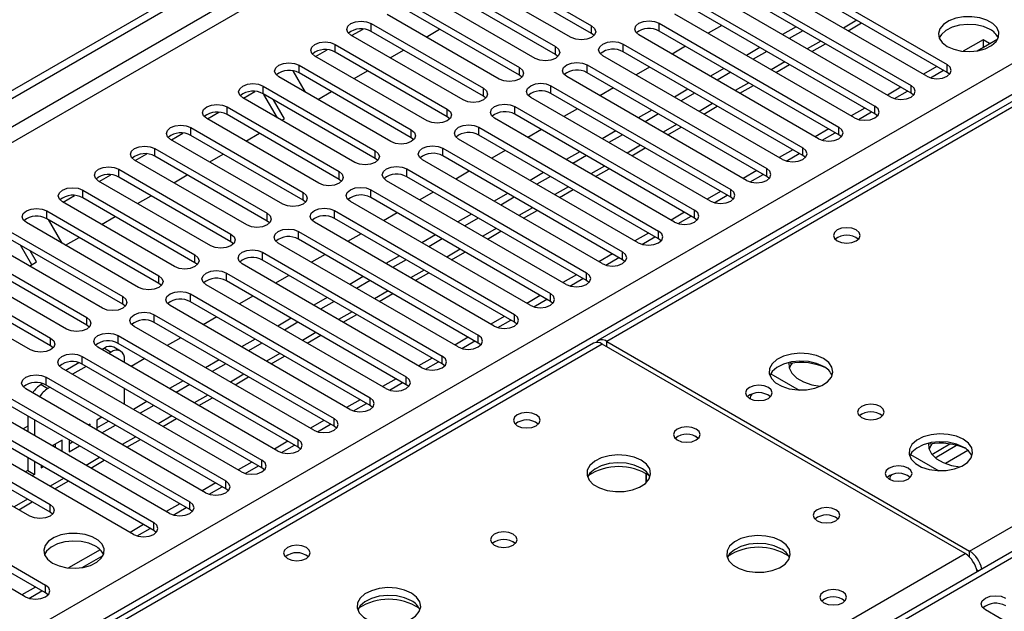
# Model space of a CAD drawing. Units: millimetres. Extents: x 4 to 11134, y 11 to 15752.
# Drawn here: x 3177 to 3332, y 1815 to 1908 of the extents above; entities that cross this region are included whole.
import ezdxf

# ---------------------------------------------------------------- set-up
doc = ezdxf.new("R2010")
doc.units = ezdxf.units.MM
doc.header["$LTSCALE"] = 53

msp = doc.modelspace()

# ---------------------------------------------------------------- linework, layer by layer
at = {"color": 7, "linetype": 'Continuous', "lineweight": 25}
for p, q in [((2253.303, 1364.217), (3672.643, 2183.584)), ((2253.303, 1362.992), (3673.704, 2182.972)), ((3736.322, 2128.04), (3268.217, 1857.809)), ((3719.757, 2047.902), (3005.141, 1635.363)), ((3249.617, 1917.332), (3267.206, 1907.178)), ((3294.783, 1917.383), (3322.979, 1901.106)), ((3264.024, 1905.341), (3246.435, 1915.495)), ((3267.206, 1905.953), (3249.617, 1916.107)), ((3319.797, 1899.269), (3291.601, 1915.546)), ((3322.979, 1899.881), (3294.783, 1916.158)), ((3243.96, 1914.067), (3261.549, 1903.913)), ((3289.126, 1914.118), (3317.322, 1897.841)), ((3261.549, 1902.688), (3243.96, 1912.842)), ((3314.14, 1896.003), (3285.944, 1912.281)), ((3317.322, 1896.616), (3289.126, 1912.893)), ((3238.303, 1910.801), (3255.892, 1900.647)), ((3258.367, 1902.076), (3240.778, 1912.23)), ((3283.469, 1910.852), (3311.665, 1894.575)), ((3255.892, 1899.422), (3238.303, 1909.576)), ((3311.665, 1893.35), (3283.469, 1909.627)), ((3252.71, 1898.81), (3235.121, 1908.964)), ((3308.483, 1892.738), (3280.287, 1909.015)), ((3307.443, 1906.401), (3309.565, 1907.625)), ((3229.57, 1905.637), (3231.372, 1906.678)), ((3232.646, 1907.535), (3250.235, 1897.381)), ((3250.235, 1896.156), (3232.646, 1906.31)), ((3241.255, 1905.423), (3243.376, 1906.648)), ((3277.812, 1907.586), (3306.008, 1891.309)), ((3306.008, 1890.084), (3277.812, 1906.362)), ((3287.619, 1907.232), (3285.498, 1906.007)), ((3299.286, 1907.028), (3297.165, 1905.803)), ((3300.347, 1906.416), (3298.225, 1905.191)), ((3247.053, 1895.544), (3229.464, 1905.698)), ((3267.599, 1905.647), (3267.206, 1905.953)), ((3302.826, 1889.472), (3274.631, 1905.749)), ((3328.636, 1904.977), (3325.529, 1903.184)), ((3327.677, 1903.245), (3330.941, 1905.129)), ((3329.656, 1904.388), (3328.636, 1904.977)), ((3328.636, 1904.977), (3328.636, 1903.799)), ((3223.913, 1902.372), (3225.715, 1903.412)), ((3226.989, 1904.27), (3244.578, 1894.116)), ((3244.578, 1892.891), (3226.989, 1903.045)), ((3235.598, 1902.158), (3237.719, 1903.382)), ((3272.156, 1904.321), (3300.352, 1888.044)), ((3300.352, 1886.819), (3272.156, 1903.096)), ((3281.962, 1903.966), (3279.841, 1902.741)), ((3293.629, 1903.762), (3291.508, 1902.538)), ((3294.69, 1903.15), (3292.569, 1901.925)), ((3301.787, 1903.135), (3303.908, 1904.36)), ((3241.397, 1892.279), (3223.807, 1902.433)), ((3261.942, 1902.382), (3261.549, 1902.688)), ((3297.17, 1886.207), (3268.974, 1902.484)), ((3220.352, 1900.111), (3222.27, 1896.789)), ((3221.332, 1901.004), (3238.922, 1890.85)), ((3229.941, 1898.892), (3232.062, 1900.116)), ((3266.499, 1901.055), (3294.695, 1884.778)), ((3276.305, 1900.7), (3274.184, 1899.476)), ((3287.972, 1900.497), (3285.851, 1899.272)), ((3296.13, 1899.87), (3298.251, 1901.094)), ((3321.394, 1900.796), (3319.273, 1899.572)), ((3320.373, 1899.029), (3322.415, 1900.207)), ((3235.74, 1889.013), (3218.151, 1899.167)), ((3238.922, 1889.625), (3221.332, 1899.779)), ((3256.285, 1899.116), (3255.892, 1899.422)), ((3291.513, 1882.941), (3263.317, 1899.218)), ((3294.695, 1883.553), (3266.499, 1899.83)), ((3289.033, 1899.884), (3286.911, 1898.66)), ((3323.372, 1899.575), (3322.979, 1899.881)), ((3212.599, 1895.841), (3214.401, 1896.881)), ((3215.676, 1897.738), (3233.265, 1887.584)), ((3224.284, 1895.626), (3226.405, 1896.851)), ((3260.842, 1897.79), (3289.038, 1881.512)), ((3270.648, 1897.435), (3268.527, 1896.21)), ((3282.315, 1897.231), (3280.194, 1896.006)), ((3290.473, 1896.604), (3292.594, 1897.828)), ((3315.737, 1897.531), (3313.616, 1896.306)), ((3314.716, 1895.763), (3316.757, 1896.942)), ((3230.083, 1885.747), (3212.493, 1895.901)), ((3233.265, 1886.36), (3215.676, 1896.514)), ((3217.941, 1892.756), (3215.82, 1896.43)), ((3219.034, 1892.596), (3217.32, 1895.564)), ((3250.629, 1895.85), (3250.235, 1896.156)), ((3285.856, 1879.675), (3257.66, 1895.952)), ((3289.038, 1880.288), (3260.842, 1896.565)), ((3283.376, 1896.619), (3281.255, 1895.394)), ((3317.716, 1896.31), (3317.322, 1896.616)), ((3210.019, 1894.473), (3227.608, 1884.319)), ((3255.185, 1894.524), (3283.381, 1878.247)), ((3264.992, 1894.169), (3262.87, 1892.945)), ((3276.658, 1893.965), (3274.537, 1892.741)), ((3284.816, 1893.338), (3286.937, 1894.563)), ((3310.08, 1894.265), (3307.959, 1893.041)), ((3224.426, 1882.482), (3206.837, 1892.636)), ((3206.942, 1892.575), (3208.745, 1893.615)), ((3227.608, 1883.094), (3210.019, 1893.248)), ((3218.627, 1892.361), (3219.034, 1892.596)), ((3244.972, 1892.585), (3244.578, 1892.891)), ((3280.199, 1876.41), (3252.003, 1892.687)), ((3283.381, 1877.022), (3255.185, 1893.299)), ((3277.719, 1893.353), (3275.598, 1892.128)), ((3309.059, 1892.497), (3311.101, 1893.676)), ((3312.058, 1893.044), (3311.665, 1893.35)), ((3204.362, 1891.207), (3221.951, 1881.053)), ((3249.528, 1891.258), (3277.724, 1874.981)), ((3259.335, 1890.903), (3257.214, 1889.679)), ((3271.002, 1890.7), (3268.88, 1889.475)), ((3279.159, 1890.073), (3281.28, 1891.297)), ((3304.423, 1890.999), (3302.302, 1889.775)), ((3218.769, 1879.216), (3201.18, 1889.37)), ((3201.285, 1889.309), (3203.088, 1890.35)), ((3221.951, 1879.828), (3204.362, 1889.982)), ((3212.97, 1889.095), (3215.092, 1890.32)), ((3239.315, 1889.319), (3238.922, 1889.625)), ((3274.542, 1873.144), (3246.346, 1889.421)), ((3277.724, 1873.756), (3249.528, 1890.033)), ((3272.062, 1890.087), (3269.941, 1888.863)), ((3303.402, 1889.232), (3305.444, 1890.41)), ((3306.402, 1889.778), (3306.008, 1890.084)), ((3198.705, 1887.942), (3216.294, 1877.787)), ((3243.871, 1887.993), (3272.067, 1871.715)), ((3253.678, 1887.638), (3251.557, 1886.413)), ((3273.502, 1886.807), (3275.624, 1888.032)), ((3298.767, 1887.734), (3296.645, 1886.509)), ((3213.112, 1875.951), (3195.523, 1886.105)), ((3195.629, 1886.044), (3197.431, 1887.084)), ((3216.294, 1876.563), (3198.705, 1886.717)), ((3207.314, 1885.829), (3209.435, 1887.054)), ((3233.658, 1886.054), (3233.265, 1886.36)), ((3268.885, 1869.879), (3240.69, 1886.156)), ((3272.067, 1870.491), (3243.871, 1886.768)), ((3265.345, 1887.434), (3263.224, 1886.21)), ((3266.405, 1886.822), (3264.284, 1885.597)), ((3297.745, 1885.966), (3299.787, 1887.145)), ((3300.745, 1886.513), (3300.352, 1886.819)), ((3193.048, 1884.676), (3210.637, 1874.522)), ((3238.215, 1884.727), (3266.411, 1868.45)), ((3267.846, 1883.541), (3269.967, 1884.766)), ((3293.11, 1884.468), (3290.989, 1883.244)), ((3189.972, 1882.778), (3191.774, 1883.818)), ((3210.637, 1873.297), (3193.048, 1883.451)), ((3201.656, 1882.564), (3203.778, 1883.788)), ((3228.001, 1882.788), (3227.608, 1883.094)), ((3266.411, 1867.225), (3238.215, 1883.502)), ((3248.021, 1884.372), (3245.9, 1883.148)), ((3259.688, 1884.168), (3257.567, 1882.944)), ((3260.748, 1883.556), (3258.627, 1882.332)), ((3292.088, 1882.7), (3294.13, 1883.879)), ((3295.088, 1883.247), (3294.695, 1883.553)), ((3187.391, 1881.41), (3204.981, 1871.256)), ((3207.456, 1872.685), (3189.866, 1882.839)), ((3232.558, 1881.461), (3260.753, 1865.184)), ((3263.228, 1866.613), (3235.032, 1882.89)), ((3262.188, 1880.276), (3264.31, 1881.5)), ((3184.315, 1879.513), (3186.117, 1880.553)), ((3204.981, 1870.031), (3187.391, 1880.186)), ((3196, 1879.298), (3198.121, 1880.523)), ((3222.344, 1879.522), (3221.951, 1879.828)), ((3260.753, 1863.959), (3232.558, 1880.236)), ((3242.364, 1881.106), (3240.243, 1879.882)), ((3254.031, 1880.903), (3251.91, 1879.678)), ((3255.092, 1880.29), (3252.97, 1879.066)), ((3287.453, 1881.202), (3285.332, 1879.978)), ((3286.432, 1879.435), (3288.473, 1880.613)), ((3289.431, 1879.981), (3289.038, 1880.288)), ((3201.798, 1869.419), (3184.209, 1879.573)), ((3257.572, 1863.347), (3229.376, 1879.624)), ((3181.734, 1878.145), (3199.324, 1867.99)), ((3199.324, 1866.766), (3181.734, 1876.92)), ((3181.965, 1876.787), (3184.086, 1873.113)), ((3190.343, 1876.033), (3192.464, 1877.257)), ((3226.901, 1878.196), (3255.097, 1861.918)), ((3255.097, 1860.694), (3226.901, 1876.971)), ((3236.707, 1877.841), (3234.586, 1876.616)), ((3248.374, 1877.637), (3246.253, 1876.413)), ((3249.435, 1877.025), (3247.314, 1875.8)), ((3256.532, 1877.01), (3258.653, 1878.235)), ((3281.796, 1877.937), (3279.675, 1876.712)), ((3280.775, 1876.169), (3282.816, 1877.348)), ((3283.774, 1876.716), (3283.381, 1877.022)), ((3196.142, 1866.154), (3178.552, 1876.308)), ((3216.687, 1876.257), (3216.294, 1876.563)), ((3251.915, 1860.082), (3223.719, 1876.359)), ((3176.078, 1874.879), (3193.667, 1864.725)), ((3193.667, 1863.5), (3176.078, 1873.654)), ((3184.686, 1872.767), (3186.807, 1873.991)), ((3221.244, 1874.93), (3249.44, 1858.653)), ((3249.44, 1857.428), (3221.244, 1873.705)), ((3231.051, 1874.575), (3228.929, 1873.351)), ((3242.717, 1874.372), (3240.596, 1873.147)), ((3243.778, 1873.759), (3241.657, 1872.535)), ((3250.875, 1873.744), (3252.996, 1874.969)), ((3276.139, 1874.671), (3274.018, 1873.447)), ((3275.118, 1872.903), (3277.16, 1874.082)), ((3278.117, 1873.45), (3277.724, 1873.756)), ((3190.485, 1862.888), (3172.896, 1873.042)), ((3179.393, 1869.711), (3177.637, 1872.754)), ((3211.031, 1872.991), (3210.637, 1873.297)), ((3246.258, 1856.816), (3218.062, 1873.093)), ((3170.421, 1871.613), (3188.01, 1861.459)), ((3180.143, 1870.144), (3179.137, 1871.888)), ((3215.587, 1871.664), (3243.783, 1855.387)), ((3225.394, 1871.31), (3223.273, 1870.085)), ((3237.06, 1871.106), (3234.939, 1869.881)), ((3245.218, 1870.479), (3247.339, 1871.703)), ((3270.482, 1871.406), (3268.361, 1870.181)), ((3269.461, 1869.638), (3271.503, 1870.817)), ((3184.828, 1859.622), (3167.239, 1869.777)), ((3188.01, 1860.234), (3170.421, 1870.389)), ((3179.029, 1869.501), (3180.143, 1870.144)), ((3205.374, 1869.725), (3204.981, 1870.031)), ((3240.601, 1853.55), (3212.405, 1869.828)), ((3243.783, 1854.162), (3215.587, 1870.44)), ((3238.121, 1870.493), (3236, 1869.269)), ((3272.461, 1870.185), (3272.067, 1870.491)), ((3164.764, 1868.348), (3182.353, 1858.194)), ((3209.93, 1868.399), (3238.126, 1852.122)), ((3219.737, 1868.044), (3217.616, 1866.82)), ((3231.403, 1867.84), (3229.282, 1866.616)), ((3239.561, 1867.213), (3241.682, 1868.438)), ((3264.826, 1868.14), (3262.704, 1866.916)), ((3263.804, 1866.372), (3265.846, 1867.551)), ((3179.171, 1856.357), (3161.582, 1866.511)), ((3182.353, 1856.969), (3164.764, 1867.123)), ((3199.717, 1866.46), (3199.324, 1866.766)), ((3234.944, 1850.285), (3206.748, 1866.562)), ((3238.126, 1850.897), (3209.93, 1867.174)), ((3232.464, 1867.228), (3230.343, 1866.003)), ((3266.804, 1866.919), (3266.411, 1867.225)), ((3204.273, 1865.133), (3232.469, 1848.856)), ((3214.08, 1864.778), (3211.959, 1863.554)), ((3225.747, 1864.575), (3223.626, 1863.35)), ((3233.904, 1863.947), (3236.025, 1865.172)), ((3259.168, 1864.874), (3257.047, 1863.65)), ((3194.06, 1863.194), (3193.667, 1863.5)), ((3229.287, 1847.019), (3201.091, 1863.296)), ((3232.469, 1847.631), (3204.273, 1863.908)), ((3226.807, 1863.962), (3224.686, 1862.738)), ((3258.147, 1863.107), (3260.189, 1864.285)), ((3261.147, 1863.653), (3260.753, 1863.959)), ((3198.617, 1861.867), (3226.812, 1845.59)), ((3208.423, 1861.513), (3206.302, 1860.288)), ((3220.09, 1861.309), (3217.969, 1860.085)), ((3228.247, 1860.682), (3230.369, 1861.906)), ((3253.512, 1861.609), (3251.39, 1860.384)), ((3188.403, 1859.928), (3188.01, 1860.234)), ((3223.63, 1843.753), (3195.435, 1860.031)), ((3226.812, 1844.366), (3198.617, 1860.643)), ((3221.151, 1860.697), (3219.029, 1859.472)), ((3252.49, 1859.841), (3254.532, 1861.02)), ((3255.49, 1860.388), (3255.097, 1860.694)), ((3192.96, 1858.602), (3221.156, 1842.325)), ((3202.766, 1858.247), (3200.645, 1857.023)), ((3222.591, 1857.416), (3224.712, 1858.641)), ((3247.855, 1858.343), (3245.734, 1857.119)), ((3267.51, 1857.401), (2549.797, 1443.074)), ((3182.746, 1856.663), (3182.353, 1856.969)), ((3217.974, 1840.488), (3189.778, 1856.765)), ((3193.336, 1856.17), (3192.275, 1856.783)), ((3221.156, 1841.1), (3192.96, 1857.377)), ((3214.433, 1858.043), (3212.312, 1856.819)), ((3215.494, 1857.431), (3213.373, 1856.207)), ((3246.833, 1856.575), (3248.875, 1857.754)), ((3249.833, 1857.122), (3249.44, 1857.428)), ((3325.807, 1824.404), (3268.885, 1857.265)), ((3269.592, 1857.673), (3326.514, 1824.813)), ((3187.303, 1855.336), (3215.499, 1839.059)), ((3190.775, 1856.634), (3190.39, 1856.412)), ((3191.836, 1856.022), (3191.451, 1855.799)), ((3216.934, 1854.151), (3219.055, 1855.375)), ((3186.789, 1854.333), (3184.733, 1853.146)), ((3187.915, 1853.758), (3185.794, 1852.534)), ((3215.499, 1837.834), (3187.303, 1854.111)), ((3193.957, 1854.352), (3193.957, 1854.797)), ((3197.11, 1854.982), (3194.988, 1853.757)), ((3208.776, 1854.778), (3206.655, 1853.553)), ((3209.837, 1854.165), (3207.715, 1852.941)), ((3242.198, 1855.078), (3240.077, 1853.853)), ((3241.177, 1853.31), (3243.218, 1854.488)), ((3244.176, 1853.856), (3243.783, 1854.162)), ((3181.646, 1852.071), (3209.842, 1835.794)), ((3212.317, 1837.222), (3184.121, 1853.499)), ((3211.277, 1850.885), (3213.398, 1852.109)), ((3295.318, 1852.619), (3299.753, 1850.058)), ((3181.133, 1851.068), (3180.876, 1850.919)), ((3209.842, 1834.569), (3181.646, 1850.846)), ((3182.258, 1850.493), (3181.936, 1850.307)), ((3203.119, 1851.512), (3200.998, 1850.288)), ((3204.18, 1850.9), (3202.059, 1849.675)), ((3236.541, 1851.812), (3234.42, 1850.587)), ((3235.52, 1850.044), (3237.562, 1851.223)), ((3238.52, 1850.591), (3238.126, 1850.897)), ((3206.66, 1833.956), (3178.464, 1850.234)), ((3193.957, 1847.821), (3193.957, 1850.27)), ((3175.989, 1848.805), (3204.185, 1832.528)), ((3204.185, 1831.303), (3175.989, 1847.58)), ((3197.462, 1848.246), (3195.341, 1847.022)), ((3198.523, 1847.634), (3196.402, 1846.41)), ((3205.62, 1847.619), (3207.741, 1848.844)), ((3230.884, 1848.546), (3228.763, 1847.322)), ((3229.863, 1846.778), (3231.905, 1847.957)), ((3232.862, 1847.325), (3232.469, 1847.631)), ((3201.003, 1830.691), (3172.807, 1846.968)), ((3178.754, 1845.984), (3178.754, 1843.535)), ((3170.332, 1845.539), (3198.528, 1829.262)), ((3198.528, 1828.037), (3170.332, 1844.315)), ((3178.754, 1844.385), (3178.018, 1843.96)), ((3179.815, 1845.372), (3179.815, 1842.923)), ((3188.536, 1844.727), (3188.27, 1844.573)), ((3188.536, 1844.419), (3188.536, 1844.727)), ((3190.391, 1845.797), (3189.597, 1845.339)), ((3189.597, 1845.339), (3189.597, 1843.807)), ((3189.597, 1844.114), (3191.452, 1845.185)), ((3190.391, 1843.348), (3192.513, 1844.573)), ((3199.963, 1844.354), (3202.084, 1845.578)), ((3225.227, 1845.281), (3223.106, 1844.056)), ((3224.206, 1843.513), (3226.248, 1844.691)), ((3227.206, 1844.059), (3226.812, 1844.366)), ((3195.346, 1827.425), (3167.15, 1843.702)), ((3164.676, 1842.274), (3182.265, 1832.12)), ((3184.176, 1842.209), (3182.613, 1841.307)), ((3183.115, 1841.018), (3183.115, 1841.597)), ((3184.176, 1840.405), (3184.176, 1842.209)), ((3185.236, 1842.242), (3185.236, 1840.372)), ((3185.236, 1841.597), (3185.795, 1841.919)), ((3185.236, 1840.372), (3186.856, 1841.307)), ((3194.306, 1841.088), (3196.428, 1842.313)), ((3219.571, 1842.015), (3217.449, 1840.79)), ((3218.549, 1840.247), (3220.591, 1841.426)), ((3320.597, 1839.966), (3323.436, 1841.605)), ((3321.109, 1839.445), (3324.484, 1841.393)), ((3179.083, 1830.283), (3161.494, 1840.437)), ((3182.265, 1830.895), (3164.676, 1841.049)), ((3221.549, 1840.794), (3221.156, 1841.1)), ((3317.238, 1839.964), (3321.673, 1837.404)), ((3178.754, 1839.453), (3178.754, 1837.446)), ((3179.815, 1838.84), (3179.815, 1836.834)), ((3180.876, 1838.228), (3180.876, 1837.855)), ((3188.65, 1837.823), (3190.771, 1839.047)), ((3213.914, 1838.749), (3211.793, 1837.525)), ((3212.892, 1836.982), (3214.934, 1838.16)), ((3178.754, 1837.446), (3178.371, 1837.225)), ((3178.754, 1837.446), (3179.815, 1836.834)), ((3179.815, 1836.834), (3179.431, 1836.613)), ((3180.876, 1837.855), (3181.199, 1838.041)), ((3215.892, 1837.528), (3215.499, 1837.834)), ((3275.774, 1835.532), (3275.774, 1836.959)), ((3275.785, 1836.953), (3275.785, 1835.542)), ((3153.362, 1835.742), (3181.557, 1819.465)), ((3182.993, 1834.557), (3185.114, 1835.781)), ((3208.257, 1835.484), (3206.136, 1834.259)), ((3178.376, 1817.628), (3150.18, 1833.905)), ((3181.557, 1818.24), (3153.362, 1834.518)), ((3207.236, 1833.716), (3209.277, 1834.895)), ((3210.235, 1834.263), (3209.842, 1834.569)), ((3177.336, 1831.291), (3179.457, 1832.516)), ((3202.6, 1832.218), (3200.479, 1830.994)), ((3182.658, 1830.589), (3182.265, 1830.895)), ((3201.579, 1830.45), (3203.62, 1831.629)), ((3204.578, 1830.997), (3204.185, 1831.303)), ((3196.943, 1828.952), (3194.822, 1827.728)), ((3195.922, 1827.185), (3197.964, 1828.363)), ((3198.921, 1827.731), (3198.528, 1828.037)), ((3190.115, 1825.011), (3185.169, 1822.155)), ((3187.316, 1822.217), (3190.58, 1824.101)), ((3179.972, 1819.155), (3177.851, 1817.931)), ((3178.951, 1817.388), (3180.993, 1818.566)), ((3181.951, 1817.934), (3181.557, 1818.24)), ((3351.528, 1802.576), (3328.989, 1815.587))]:
    msp.add_line(p, q, dxfattribs=at)
at = {"color": 8, "linetype": 'Continuous', "lineweight": 25}
for p, q in [((3673.704, 2178.481), (2253.303, 1358.501)), ((2253.303, 1356.052), (3674.765, 2176.644)), ((3750.071, 2135.048), (3269.592, 1857.673)), ((3326.514, 1824.813), (3806.994, 2102.187)), ((2253.303, 1277.881), (3653.375, 2086.125)), ((3655.496, 2082.45), (2253.303, 1272.982)), ((3721.257, 2047.753), (3006.02, 1634.856)), ((3308.832, 1908.048), (3306.711, 1906.824)), ((3232.646, 1906.31), (3232.646, 1907.535)), ((3267.206, 1905.953), (3267.206, 1907.178)), ((3277.812, 1906.362), (3277.812, 1907.586)), ((3303.175, 1904.782), (3301.054, 1903.558)), ((3226.989, 1903.045), (3226.989, 1904.27)), ((3261.549, 1902.688), (3261.549, 1903.913)), ((3272.156, 1903.096), (3272.156, 1904.321)), ((3297.519, 1901.517), (3295.397, 1900.292)), ((3221.332, 1899.779), (3221.332, 1901.004)), ((3255.892, 1899.422), (3255.892, 1900.647)), ((3266.499, 1899.83), (3266.499, 1901.055)), ((3322.979, 1899.881), (3322.979, 1901.106)), ((3215.676, 1896.514), (3215.676, 1897.738)), ((3250.235, 1896.156), (3250.235, 1897.381)), ((3260.842, 1896.565), (3260.842, 1897.79)), ((3291.862, 1898.251), (3289.74, 1897.027)), ((3317.322, 1896.616), (3317.322, 1897.841)), ((3210.019, 1893.248), (3210.019, 1894.473)), ((3244.578, 1892.891), (3244.578, 1894.116)), ((3255.185, 1893.299), (3255.185, 1894.524)), ((3286.205, 1894.986), (3284.084, 1893.761)), ((3311.665, 1893.35), (3311.665, 1894.575)), ((3204.362, 1889.982), (3204.362, 1891.207)), ((3238.922, 1889.625), (3238.922, 1890.85)), ((3249.528, 1890.033), (3249.528, 1891.258)), ((3280.548, 1891.72), (3278.427, 1890.495)), ((3306.008, 1890.084), (3306.008, 1891.309)), ((3198.705, 1886.717), (3198.705, 1887.942)), ((3233.265, 1886.36), (3233.265, 1887.584)), ((3243.871, 1886.768), (3243.871, 1887.993)), ((3274.891, 1888.454), (3272.77, 1887.23)), ((3300.352, 1886.819), (3300.352, 1888.044)), ((3193.048, 1883.451), (3193.048, 1884.676)), ((3238.215, 1883.502), (3238.215, 1884.727)), ((3269.234, 1885.189), (3267.113, 1883.964)), ((3294.695, 1883.553), (3294.695, 1884.778)), ((3227.608, 1883.094), (3227.608, 1884.319)), ((3187.391, 1880.186), (3187.391, 1881.41)), ((3232.558, 1880.236), (3232.558, 1881.461)), ((3263.577, 1881.923), (3261.456, 1880.698)), ((3289.038, 1880.288), (3289.038, 1881.512)), ((3221.951, 1879.828), (3221.951, 1881.053)), ((3257.92, 1878.657), (3255.799, 1877.433)), ((3181.734, 1876.92), (3181.734, 1878.145)), ((3216.294, 1876.563), (3216.294, 1877.787)), ((3226.901, 1876.971), (3226.901, 1878.196)), ((3283.381, 1877.022), (3283.381, 1878.247)), ((3252.264, 1875.392), (3250.143, 1874.167)), ((3210.637, 1873.297), (3210.637, 1874.522)), ((3221.244, 1873.705), (3221.244, 1874.93)), ((3277.724, 1873.756), (3277.724, 1874.981)), ((3246.607, 1872.126), (3244.486, 1870.902)), ((3204.981, 1870.031), (3204.981, 1871.256)), ((3215.587, 1870.44), (3215.587, 1871.664)), ((3272.067, 1870.491), (3272.067, 1871.715)), ((3199.324, 1866.766), (3199.324, 1867.99)), ((3209.93, 1867.174), (3209.93, 1868.399)), ((3240.95, 1868.86), (3238.829, 1867.636)), ((3266.411, 1867.225), (3266.411, 1868.45)), ((3193.667, 1863.5), (3193.667, 1864.725)), ((3204.273, 1863.908), (3204.273, 1865.133)), ((3235.293, 1865.595), (3233.172, 1864.37)), ((3260.753, 1863.959), (3260.753, 1865.184)), ((3188.01, 1860.234), (3188.01, 1861.459)), ((3198.617, 1860.643), (3198.617, 1861.867)), ((3229.636, 1862.329), (3227.515, 1861.105)), ((3255.097, 1860.694), (3255.097, 1861.918)), ((3182.353, 1856.969), (3182.353, 1858.194)), ((3192.96, 1857.377), (3192.96, 1858.602)), ((3223.979, 1859.064), (3221.858, 1857.839)), ((3249.44, 1857.428), (3249.44, 1858.653)), ((3268.885, 1857.265), (2551.172, 1442.938)), ((3269.592, 1856.857), (3269.592, 1857.673)), ((3187.303, 1854.111), (3187.303, 1855.336)), ((3190.775, 1856.634), (3191.836, 1856.022)), ((3218.323, 1855.798), (3216.202, 1854.574)), ((3243.783, 1854.162), (3243.783, 1855.387)), ((3181.646, 1850.846), (3181.646, 1852.071)), ((3212.666, 1852.532), (3210.544, 1851.308)), ((3238.126, 1850.897), (3238.126, 1852.122)), ((3180.876, 1850.919), (3181.936, 1850.307)), ((3207.009, 1849.267), (3204.888, 1848.042)), ((3232.469, 1847.631), (3232.469, 1848.856)), ((3201.352, 1846.001), (3199.231, 1844.777)), ((3226.812, 1844.366), (3226.812, 1845.59)), ((3195.695, 1842.735), (3193.574, 1841.511)), ((3221.156, 1841.1), (3221.156, 1842.325)), ((3326.246, 1840.572), (3322.711, 1838.531)), ((3190.038, 1839.47), (3187.917, 1838.245)), ((3215.499, 1837.834), (3215.499, 1839.059)), ((3184.381, 1836.204), (3182.26, 1834.98)), ((3209.842, 1834.569), (3209.842, 1835.794)), ((3178.725, 1832.939), (3176.603, 1831.714)), ((3182.265, 1830.895), (3182.265, 1832.12)), ((3204.185, 1831.303), (3204.185, 1832.528)), ((3198.528, 1828.037), (3198.528, 1829.262)), ((3001.742, 1637.326), (3325.807, 1824.404)), ((3326.514, 1823.842), (3326.514, 1824.813)), ((3327.619, 1821.93), (3327.969, 1821.727)), ((3181.557, 1818.24), (3181.557, 1819.465))]:
    msp.add_line(p, q, dxfattribs=at)
at = {"color": 7, "linetype": 'Continuous', "lineweight": 25, "flags": 128}
for points in [[(3229.464, 1905.698), (3228.976, 1906.12), (3228.805, 1906.617), (3228.976, 1907.114), (3229.464, 1907.535), (3230.194, 1907.817), (3231.055, 1907.916), (3231.916, 1907.817), (3232.646, 1907.535)], [(3274.631, 1905.749), (3274.143, 1906.171), (3273.972, 1906.668), (3274.143, 1907.165), (3274.631, 1907.586), (3275.36, 1907.868), (3276.222, 1907.967), (3277.083, 1907.868), (3277.812, 1907.586)], [(3323.014, 1903.943), (3324.045, 1903.492), (3325.248, 1903.218), (3326.535, 1903.142), (3327.81, 1903.268), (3328.978, 1903.589), (3329.953, 1904.08), (3330.663, 1904.704), (3331.054, 1905.416), (3331.098, 1906.163), (3330.792, 1906.888), (3330.158, 1907.539), (3329.243, 1908.067), (3328.116, 1908.433), (3326.859, 1908.61), (3325.566, 1908.584), (3324.333, 1908.358), (3323.251, 1907.949), (3322.401, 1907.386), (3321.846, 1906.712), (3321.626, 1905.976), (3321.758, 1905.233), (3322.233, 1904.538), (3323.014, 1903.943)], [(3267.206, 1907.178), (3267.694, 1906.757), (3267.865, 1906.26), (3267.694, 1905.763), (3267.206, 1905.341), (3266.476, 1905.06), (3265.615, 1904.961), (3264.754, 1905.06), (3264.024, 1905.341)], [(3329.732, 1906.596), (3328.701, 1907.047), (3327.498, 1907.322), (3326.211, 1907.398), (3324.936, 1907.271), (3323.768, 1906.95), (3322.793, 1906.46), (3322.083, 1905.835), (3321.743, 1905.27)], [(3223.807, 1902.433), (3223.319, 1902.854), (3223.148, 1903.351), (3223.32, 1903.848), (3223.807, 1904.27), (3224.537, 1904.551), (3225.398, 1904.65), (3226.259, 1904.551), (3226.989, 1904.27)], [(3268.974, 1902.484), (3268.486, 1902.905), (3268.315, 1903.402), (3268.486, 1903.899), (3268.974, 1904.321), (3269.704, 1904.602), (3270.565, 1904.701), (3271.426, 1904.602), (3272.156, 1904.321)], [(3261.549, 1903.913), (3262.037, 1903.491), (3262.208, 1902.994), (3262.037, 1902.497), (3261.549, 1902.076), (3260.819, 1901.794), (3259.958, 1901.695), (3259.097, 1901.794), (3258.367, 1902.076)], [(3263.317, 1899.218), (3262.829, 1899.64), (3262.658, 1900.137), (3262.829, 1900.634), (3263.317, 1901.055), (3264.047, 1901.337), (3264.908, 1901.436), (3265.769, 1901.337), (3266.499, 1901.055)], [(3218.151, 1899.167), (3217.663, 1899.589), (3217.491, 1900.086), (3217.663, 1900.583), (3218.15, 1901.004), (3218.88, 1901.286), (3219.741, 1901.385), (3220.603, 1901.286), (3221.332, 1901.004)], [(3255.892, 1900.647), (3256.38, 1900.225), (3256.551, 1899.728), (3256.38, 1899.231), (3255.892, 1898.81), (3255.162, 1898.528), (3254.301, 1898.429), (3253.44, 1898.528), (3252.71, 1898.81)], [(3319.797, 1899.269), (3320.527, 1898.988), (3321.388, 1898.889), (3322.249, 1898.988), (3322.979, 1899.269), (3323.467, 1899.691), (3323.638, 1900.188), (3323.467, 1900.685), (3322.979, 1901.106)], [(3212.493, 1895.901), (3212.006, 1896.323), (3211.835, 1896.82), (3212.006, 1897.317), (3212.494, 1897.738), (3213.224, 1898.02), (3214.085, 1898.119), (3214.945, 1898.02), (3215.676, 1897.738)], [(3250.235, 1897.381), (3250.723, 1896.96), (3250.894, 1896.463), (3250.723, 1895.966), (3250.235, 1895.544), (3249.505, 1895.263), (3248.644, 1895.164), (3247.783, 1895.263), (3247.053, 1895.544)], [(3257.66, 1895.952), (3257.172, 1896.374), (3257.001, 1896.871), (3257.172, 1897.368), (3257.66, 1897.789), (3258.39, 1898.071), (3259.251, 1898.17), (3260.112, 1898.071), (3260.842, 1897.79)], [(3314.14, 1896.003), (3314.87, 1895.722), (3315.731, 1895.623), (3316.592, 1895.722), (3317.322, 1896.004), (3317.81, 1896.425), (3317.981, 1896.922), (3317.81, 1897.419), (3317.322, 1897.841)], [(3206.837, 1892.636), (3206.349, 1893.057), (3206.178, 1893.554), (3206.349, 1894.051), (3206.837, 1894.473), (3207.567, 1894.754), (3208.428, 1894.853), (3209.289, 1894.754), (3210.019, 1894.473)], [(3244.578, 1894.116), (3245.066, 1893.694), (3245.238, 1893.197), (3245.066, 1892.7), (3244.579, 1892.279), (3243.849, 1891.997), (3242.988, 1891.898), (3242.126, 1891.997), (3241.397, 1892.279)], [(3252.003, 1892.687), (3251.515, 1893.108), (3251.344, 1893.605), (3251.515, 1894.102), (3252.003, 1894.524), (3252.733, 1894.805), (3253.594, 1894.904), (3254.455, 1894.805), (3255.185, 1894.524)], [(3308.483, 1892.738), (3309.213, 1892.456), (3310.074, 1892.357), (3310.935, 1892.456), (3311.665, 1892.738), (3312.153, 1893.159), (3312.324, 1893.656), (3312.153, 1894.153), (3311.665, 1894.575)], [(3201.18, 1889.37), (3200.692, 1889.792), (3200.521, 1890.289), (3200.692, 1890.786), (3201.18, 1891.207), (3201.91, 1891.489), (3202.771, 1891.588), (3203.632, 1891.489), (3204.362, 1891.207)], [(3238.922, 1890.85), (3239.41, 1890.429), (3239.581, 1889.932), (3239.409, 1889.434), (3238.922, 1889.013), (3238.192, 1888.732), (3237.331, 1888.633), (3236.47, 1888.732), (3235.74, 1889.013)], [(3246.346, 1889.421), (3245.859, 1889.843), (3245.687, 1890.34), (3245.859, 1890.837), (3246.346, 1891.258), (3247.076, 1891.54), (3247.937, 1891.639), (3248.798, 1891.54), (3249.528, 1891.258)], [(3302.826, 1889.472), (3303.556, 1889.191), (3304.417, 1889.092), (3305.279, 1889.191), (3306.009, 1889.472), (3306.496, 1889.894), (3306.667, 1890.391), (3306.496, 1890.888), (3306.008, 1891.309)], [(3195.523, 1886.105), (3195.035, 1886.526), (3194.864, 1887.023), (3195.035, 1887.52), (3195.523, 1887.941), (3196.253, 1888.223), (3197.114, 1888.322), (3197.975, 1888.223), (3198.705, 1887.942)], [(3233.265, 1887.584), (3233.752, 1887.163), (3233.924, 1886.666), (3233.753, 1886.169), (3233.265, 1885.747), (3232.535, 1885.466), (3231.674, 1885.367), (3230.813, 1885.466), (3230.083, 1885.747)], [(3240.69, 1886.156), (3240.202, 1886.577), (3240.031, 1887.074), (3240.202, 1887.571), (3240.689, 1887.993), (3241.419, 1888.274), (3242.28, 1888.373), (3243.142, 1888.274), (3243.871, 1887.993)], [(3297.17, 1886.207), (3297.9, 1885.925), (3298.761, 1885.826), (3299.622, 1885.925), (3300.351, 1886.207), (3300.839, 1886.628), (3301.011, 1887.125), (3300.839, 1887.622), (3300.352, 1888.044)], [(3189.866, 1882.839), (3189.378, 1883.26), (3189.207, 1883.758), (3189.378, 1884.254), (3189.866, 1884.676), (3190.596, 1884.957), (3191.457, 1885.056), (3192.318, 1884.958), (3193.048, 1884.676)], [(3235.032, 1882.89), (3234.545, 1883.311), (3234.374, 1883.809), (3234.545, 1884.305), (3235.033, 1884.727), (3235.763, 1885.009), (3236.624, 1885.107), (3237.484, 1885.008), (3238.215, 1884.727)], [(3291.513, 1882.941), (3292.243, 1882.66), (3293.104, 1882.561), (3293.965, 1882.659), (3294.695, 1882.941), (3295.183, 1883.362), (3295.354, 1883.86), (3295.183, 1884.357), (3294.695, 1884.778)], [(3227.608, 1884.319), (3228.096, 1883.897), (3228.267, 1883.4), (3228.096, 1882.903), (3227.608, 1882.482), (3226.878, 1882.2), (3226.017, 1882.101), (3225.156, 1882.2), (3224.426, 1882.482)], [(3184.209, 1879.573), (3183.722, 1879.995), (3183.55, 1880.492), (3183.721, 1880.989), (3184.209, 1881.41), (3184.939, 1881.692), (3185.8, 1881.791), (3186.661, 1881.692), (3187.391, 1881.41)], [(3229.376, 1879.624), (3228.888, 1880.046), (3228.717, 1880.543), (3228.888, 1881.04), (3229.376, 1881.461), (3230.106, 1881.743), (3230.967, 1881.842), (3231.828, 1881.743), (3232.558, 1881.461)], [(3285.856, 1879.675), (3286.586, 1879.394), (3287.447, 1879.295), (3288.308, 1879.394), (3289.038, 1879.675), (3289.526, 1880.097), (3289.697, 1880.594), (3289.525, 1881.091), (3289.038, 1881.512)], [(3221.951, 1881.053), (3222.439, 1880.632), (3222.61, 1880.135), (3222.439, 1879.637), (3221.951, 1879.216), (3221.221, 1878.935), (3220.36, 1878.836), (3219.499, 1878.935), (3218.769, 1879.216)], [(3178.552, 1876.308), (3178.065, 1876.729), (3177.893, 1877.226), (3178.065, 1877.723), (3178.553, 1878.145), (3179.283, 1878.426), (3180.143, 1878.525), (3181.004, 1878.426), (3181.734, 1878.145)], [(3223.719, 1876.359), (3223.231, 1876.78), (3223.06, 1877.277), (3223.231, 1877.774), (3223.719, 1878.196), (3224.449, 1878.477), (3225.31, 1878.576), (3226.171, 1878.477), (3226.901, 1878.196)], [(3216.294, 1877.787), (3216.782, 1877.366), (3216.953, 1876.869), (3216.782, 1876.372), (3216.294, 1875.95), (3215.564, 1875.669), (3214.703, 1875.57), (3213.842, 1875.669), (3213.112, 1875.951)], [(3280.199, 1876.41), (3280.929, 1876.128), (3281.79, 1876.029), (3282.651, 1876.128), (3283.381, 1876.41), (3283.869, 1876.831), (3284.04, 1877.328), (3283.869, 1877.825), (3283.381, 1878.247)], [(3218.062, 1873.093), (3217.574, 1873.514), (3217.403, 1874.012), (3217.574, 1874.509), (3218.062, 1874.93), (3218.792, 1875.212), (3219.653, 1875.31), (3220.514, 1875.212), (3221.244, 1874.93)], [(3308.731, 1875.165), (3308.049, 1875.427), (3307.246, 1875.52), (3306.442, 1875.427), (3305.761, 1875.165), (3305.306, 1874.771), (3305.146, 1874.307), (3305.306, 1873.843), (3305.761, 1873.45), (3306.442, 1873.187), (3307.246, 1873.095), (3308.049, 1873.187), (3308.731, 1873.45), (3309.186, 1873.843), (3309.346, 1874.307), (3309.186, 1874.771), (3308.731, 1875.165)], [(3210.637, 1874.522), (3211.125, 1874.101), (3211.296, 1873.603), (3211.125, 1873.106), (3210.637, 1872.685), (3209.907, 1872.403), (3209.047, 1872.305), (3208.185, 1872.403), (3207.456, 1872.685)], [(3274.542, 1873.144), (3275.272, 1872.863), (3276.133, 1872.764), (3276.994, 1872.863), (3277.724, 1873.144), (3278.212, 1873.565), (3278.383, 1874.063), (3278.212, 1874.56), (3277.724, 1874.981)], [(3204.981, 1871.256), (3205.468, 1870.835), (3205.64, 1870.338), (3205.468, 1869.841), (3204.981, 1869.419), (3204.251, 1869.138), (3203.389, 1869.039), (3202.529, 1869.138), (3201.798, 1869.419)], [(3212.405, 1869.828), (3211.918, 1870.249), (3211.746, 1870.746), (3211.917, 1871.243), (3212.405, 1871.664), (3213.135, 1871.946), (3213.996, 1872.045), (3214.857, 1871.946), (3215.587, 1871.664)], [(3268.885, 1869.879), (3269.615, 1869.597), (3270.476, 1869.498), (3271.338, 1869.597), (3272.067, 1869.878), (3272.555, 1870.3), (3272.726, 1870.797), (3272.555, 1871.294), (3272.067, 1871.715)], [(3199.324, 1867.99), (3199.811, 1867.569), (3199.983, 1867.072), (3199.812, 1866.575), (3199.324, 1866.154), (3198.594, 1865.872), (3197.733, 1865.773), (3196.872, 1865.872), (3196.142, 1866.154)], [(3206.748, 1866.562), (3206.261, 1866.983), (3206.089, 1867.48), (3206.26, 1867.977), (3206.748, 1868.399), (3207.478, 1868.68), (3208.339, 1868.779), (3209.2, 1868.68), (3209.93, 1868.399)], [(3263.228, 1866.613), (3263.959, 1866.331), (3264.82, 1866.233), (3265.68, 1866.331), (3266.41, 1866.613), (3266.898, 1867.034), (3267.07, 1867.531), (3266.898, 1868.028), (3266.411, 1868.45)], [(3193.667, 1864.725), (3194.155, 1864.304), (3194.326, 1863.806), (3194.154, 1863.309), (3193.667, 1862.888), (3192.937, 1862.606), (3192.076, 1862.508), (3191.215, 1862.606), (3190.485, 1862.888)], [(3201.091, 1863.296), (3200.604, 1863.718), (3200.432, 1864.215), (3200.604, 1864.712), (3201.092, 1865.133), (3201.822, 1865.415), (3202.682, 1865.514), (3203.543, 1865.415), (3204.273, 1865.133)], [(3257.572, 1863.347), (3258.301, 1863.066), (3259.163, 1862.967), (3260.024, 1863.066), (3260.754, 1863.347), (3261.241, 1863.769), (3261.412, 1864.266), (3261.241, 1864.763), (3260.753, 1865.184)], [(3188.01, 1861.459), (3188.498, 1861.038), (3188.669, 1860.541), (3188.498, 1860.044), (3188.01, 1859.622), (3187.28, 1859.341), (3186.419, 1859.242), (3185.558, 1859.341), (3184.828, 1859.622)], [(3195.435, 1860.031), (3194.947, 1860.452), (3194.776, 1860.949), (3194.947, 1861.446), (3195.435, 1861.868), (3196.164, 1862.149), (3197.026, 1862.248), (3197.887, 1862.149), (3198.617, 1861.867)], [(3251.915, 1860.082), (3252.645, 1859.8), (3253.506, 1859.701), (3254.367, 1859.8), (3255.097, 1860.082), (3255.584, 1860.503), (3255.756, 1861), (3255.584, 1861.497), (3255.097, 1861.918)], [(3182.353, 1858.194), (3182.841, 1857.772), (3183.012, 1857.275), (3182.841, 1856.778), (3182.353, 1856.357), (3181.623, 1856.075), (3180.762, 1855.976), (3179.901, 1856.075), (3179.171, 1856.357)], [(3189.778, 1856.765), (3189.29, 1857.186), (3189.119, 1857.683), (3189.29, 1858.181), (3189.778, 1858.602), (3190.508, 1858.883), (3191.369, 1858.982), (3192.23, 1858.883), (3192.96, 1858.602)], [(3246.258, 1856.816), (3246.988, 1856.534), (3247.849, 1856.436), (3248.71, 1856.534), (3249.44, 1856.816), (3249.928, 1857.237), (3250.099, 1857.734), (3249.928, 1858.232), (3249.44, 1858.653)], [(3184.121, 1853.499), (3183.633, 1853.921), (3183.462, 1854.418), (3183.633, 1854.915), (3184.121, 1855.336), (3184.851, 1855.618), (3185.712, 1855.717), (3186.573, 1855.618), (3187.303, 1855.336)], [(3240.601, 1853.55), (3241.331, 1853.269), (3242.192, 1853.17), (3243.053, 1853.269), (3243.783, 1853.55), (3244.271, 1853.972), (3244.442, 1854.469), (3244.271, 1854.966), (3243.783, 1855.387)], [(3303.602, 1854.98), (3302.517, 1855.455), (3301.25, 1855.744), (3299.896, 1855.824), (3298.554, 1855.69), (3297.324, 1855.353), (3296.298, 1854.836), (3295.551, 1854.179), (3295.139, 1853.43), (3295.093, 1852.644), (3295.415, 1851.88), (3296.082, 1851.195), (3297.045, 1850.639), (3298.232, 1850.254), (3299.555, 1850.068), (3300.916, 1850.095), (3302.214, 1850.333), (3303.352, 1850.764), (3304.247, 1851.356), (3304.832, 1852.066), (3305.064, 1852.841), (3304.924, 1853.623), (3304.425, 1854.354), (3303.602, 1854.98)], [(3303.602, 1853.755), (3302.517, 1854.231), (3301.25, 1854.519), (3299.896, 1854.599), (3298.554, 1854.466), (3297.324, 1854.128), (3296.298, 1853.611), (3295.551, 1852.954), (3295.18, 1852.327)], [(3298.158, 1854.383), (3298.206, 1853.52), (3298.626, 1852.686), (3299.392, 1851.939), (3300.455, 1851.325), (3301.749, 1850.883), (3303.079, 1850.652)], [(3298.666, 1854.264), (3298.487, 1854.01), (3298.227, 1853.449)], [(3178.464, 1850.234), (3177.976, 1850.655), (3177.805, 1851.152), (3177.976, 1851.649), (3178.464, 1852.071), (3179.194, 1852.352), (3180.055, 1852.451), (3180.916, 1852.352), (3181.646, 1852.071)], [(3234.944, 1850.285), (3235.674, 1850.003), (3236.535, 1849.904), (3237.396, 1850.003), (3238.126, 1850.285), (3238.614, 1850.706), (3238.785, 1851.203), (3238.614, 1851.7), (3238.126, 1852.122)], [(3294.942, 1850.468), (3294.261, 1850.731), (3293.457, 1850.823), (3292.654, 1850.731), (3291.973, 1850.468), (3291.517, 1850.075), (3291.357, 1849.611), (3291.517, 1849.147), (3291.972, 1848.754), (3292.654, 1848.491), (3293.457, 1848.399), (3294.261, 1848.491), (3294.942, 1848.754), (3295.397, 1849.147), (3295.557, 1849.611), (3295.397, 1850.075), (3294.942, 1850.468)], [(3229.287, 1847.019), (3230.017, 1846.737), (3230.878, 1846.639), (3231.739, 1846.738), (3232.469, 1847.019), (3232.957, 1847.441), (3233.128, 1847.937), (3232.957, 1848.435), (3232.469, 1848.856)], [(3312.512, 1847.469), (3311.83, 1847.732), (3311.027, 1847.824), (3310.223, 1847.732), (3309.542, 1847.469), (3309.086, 1847.076), (3308.926, 1846.612), (3309.086, 1846.148), (3309.542, 1845.755), (3310.223, 1845.492), (3311.026, 1845.4), (3311.83, 1845.492), (3312.512, 1845.755), (3312.967, 1846.148), (3313.127, 1846.612), (3312.967, 1847.076), (3312.512, 1847.469)], [(3258.526, 1846.182), (3257.845, 1846.445), (3257.041, 1846.537), (3256.238, 1846.445), (3255.556, 1846.182), (3255.101, 1845.789), (3254.941, 1845.325), (3255.101, 1844.861), (3255.556, 1844.468), (3256.238, 1844.205), (3257.041, 1844.113), (3257.845, 1844.205), (3258.526, 1844.468), (3258.981, 1844.861), (3259.141, 1845.325), (3258.982, 1845.789), (3258.526, 1846.182)], [(3223.63, 1843.753), (3224.36, 1843.472), (3225.221, 1843.373), (3226.083, 1843.472), (3226.813, 1843.754), (3227.3, 1844.175), (3227.471, 1844.672), (3227.3, 1845.169), (3226.812, 1845.59)], [(3283.628, 1843.937), (3282.947, 1844.2), (3282.144, 1844.292), (3281.34, 1844.2), (3280.659, 1843.937), (3280.204, 1843.544), (3280.044, 1843.08), (3280.203, 1842.616), (3280.659, 1842.222), (3281.34, 1841.96), (3282.144, 1841.867), (3282.947, 1841.96), (3283.628, 1842.222), (3284.084, 1842.616), (3284.244, 1843.08), (3284.084, 1843.544), (3283.628, 1843.937)], [(3325.522, 1842.326), (3324.437, 1842.801), (3323.171, 1843.089), (3321.816, 1843.17), (3320.474, 1843.036), (3319.244, 1842.698), (3318.218, 1842.182), (3317.471, 1841.525), (3317.06, 1840.775), (3317.013, 1839.99), (3317.335, 1839.226), (3318.003, 1838.541), (3318.965, 1837.985), (3320.152, 1837.6), (3321.476, 1837.414), (3322.836, 1837.44), (3324.134, 1837.678), (3325.273, 1838.109), (3326.168, 1838.702), (3326.753, 1839.412), (3326.984, 1840.186), (3326.845, 1840.968), (3326.345, 1841.7), (3325.522, 1842.326)], [(3217.974, 1840.488), (3218.704, 1840.206), (3219.565, 1840.107), (3220.426, 1840.206), (3221.156, 1840.488), (3221.643, 1840.909), (3221.815, 1841.406), (3221.643, 1841.903), (3221.156, 1842.325)], [(3325.522, 1841.101), (3324.437, 1841.576), (3323.171, 1841.865), (3321.816, 1841.945), (3320.474, 1841.811), (3319.244, 1841.474), (3318.218, 1840.957), (3317.471, 1840.3), (3317.101, 1839.673)], [(3320.079, 1841.729), (3320.126, 1840.865), (3320.546, 1840.032), (3321.312, 1839.284), (3322.375, 1838.67), (3323.67, 1838.228), (3324.999, 1837.997)], [(3320.586, 1841.611), (3320.407, 1841.356), (3320.147, 1840.795)], [(3275.003, 1839.038), (3273.917, 1839.513), (3272.651, 1839.802), (3271.296, 1839.882), (3269.954, 1839.748), (3268.725, 1839.411), (3267.698, 1838.894), (3266.951, 1838.237), (3266.54, 1837.488), (3266.493, 1836.702), (3266.815, 1835.938), (3267.483, 1835.253), (3268.446, 1834.697), (3269.633, 1834.312), (3270.956, 1834.126), (3272.316, 1834.153), (3273.614, 1834.39), (3274.753, 1834.822), (3275.648, 1835.414), (3276.233, 1836.124), (3276.464, 1836.899), (3276.325, 1837.681), (3275.825, 1838.412), (3275.003, 1839.038)], [(3212.317, 1837.222), (3213.047, 1836.941), (3213.908, 1836.842), (3214.769, 1836.941), (3215.499, 1837.222), (3215.987, 1837.644), (3216.158, 1838.141), (3215.987, 1838.638), (3215.499, 1839.059)], [(3275.003, 1837.814), (3273.917, 1838.288), (3272.651, 1838.577), (3271.296, 1838.657), (3269.954, 1838.524), (3268.725, 1838.186), (3267.698, 1837.669), (3266.951, 1837.012), (3266.581, 1836.385)], [(3316.863, 1837.814), (3316.181, 1838.077), (3315.378, 1838.169), (3314.574, 1838.077), (3313.893, 1837.814), (3313.437, 1837.421), (3313.277, 1836.957), (3313.438, 1836.493), (3313.893, 1836.099), (3314.574, 1835.837), (3315.377, 1835.744), (3316.181, 1835.837), (3316.863, 1836.1), (3317.318, 1836.493), (3317.478, 1836.957), (3317.318, 1837.421), (3316.863, 1837.814)], [(3206.66, 1833.956), (3207.39, 1833.675), (3208.251, 1833.576), (3209.112, 1833.675), (3209.842, 1833.957), (3210.33, 1834.378), (3210.501, 1834.875), (3210.33, 1835.372), (3209.842, 1835.794)], [(3182.265, 1832.12), (3182.753, 1831.698), (3182.924, 1831.201), (3182.752, 1830.704), (3182.265, 1830.283), (3181.535, 1830.001), (3180.674, 1829.902), (3179.813, 1830.001), (3179.083, 1830.283)], [(3201.003, 1830.691), (3201.733, 1830.409), (3202.594, 1830.31), (3203.455, 1830.409), (3204.185, 1830.691), (3204.673, 1831.112), (3204.844, 1831.609), (3204.673, 1832.106), (3204.185, 1832.528)], [(3305.549, 1831.283), (3304.868, 1831.545), (3304.064, 1831.638), (3303.26, 1831.545), (3302.579, 1831.283), (3302.124, 1830.889), (3301.964, 1830.425), (3302.124, 1829.961), (3302.579, 1829.568), (3303.26, 1829.305), (3304.064, 1829.213), (3304.868, 1829.305), (3305.549, 1829.568), (3306.004, 1829.961), (3306.164, 1830.425), (3306.004, 1830.889), (3305.549, 1831.283)], [(3195.346, 1827.425), (3196.076, 1827.144), (3196.937, 1827.045), (3197.798, 1827.144), (3198.528, 1827.425), (3199.016, 1827.847), (3199.187, 1828.344), (3199.016, 1828.841), (3198.528, 1829.262)], [(3182.654, 1822.915), (3183.685, 1822.463), (3184.888, 1822.189), (3186.174, 1822.113), (3187.449, 1822.24), (3188.618, 1822.561), (3189.592, 1823.051), (3190.302, 1823.676), (3190.693, 1824.388), (3190.738, 1825.134), (3190.431, 1825.859), (3189.797, 1826.51), (3188.882, 1827.038), (3187.755, 1827.404), (3186.498, 1827.581), (3185.205, 1827.556), (3183.973, 1827.33), (3182.891, 1826.92), (3182.041, 1826.358), (3181.485, 1825.683), (3181.265, 1824.947), (3181.397, 1824.204), (3181.872, 1823.51), (3182.654, 1822.915)], [(3254.92, 1827.445), (3254.239, 1827.708), (3253.436, 1827.8), (3252.632, 1827.708), (3251.951, 1827.445), (3251.495, 1827.052), (3251.336, 1826.588), (3251.496, 1826.124), (3251.951, 1825.731), (3252.632, 1825.468), (3253.436, 1825.376), (3254.239, 1825.468), (3254.92, 1825.731), (3255.376, 1826.124), (3255.536, 1826.588), (3255.376, 1827.052), (3254.92, 1827.445)], [(3189.371, 1825.568), (3188.341, 1826.019), (3187.137, 1826.293), (3185.85, 1826.369), (3184.576, 1826.242), (3183.407, 1825.922), (3182.432, 1825.431), (3181.723, 1824.807), (3181.382, 1824.241)], [(3296.923, 1826.384), (3295.838, 1826.859), (3294.571, 1827.147), (3293.216, 1827.228), (3291.875, 1827.094), (3290.645, 1826.756), (3289.619, 1826.24), (3288.872, 1825.582), (3288.46, 1824.833), (3288.413, 1824.048), (3288.736, 1823.284), (3289.403, 1822.599), (3290.366, 1822.043), (3291.553, 1821.658), (3292.876, 1821.472), (3294.237, 1821.498), (3295.534, 1821.736), (3296.673, 1822.167), (3297.568, 1822.76), (3298.153, 1823.47), (3298.384, 1824.244), (3298.245, 1825.026), (3297.746, 1825.758), (3296.923, 1826.384)], [(3296.923, 1825.159), (3295.838, 1825.634), (3294.571, 1825.922), (3293.216, 1826.003), (3291.875, 1825.869), (3290.645, 1825.532), (3289.619, 1825.015), (3288.872, 1824.358), (3288.501, 1823.73)], [(3222.464, 1825.364), (3221.783, 1825.627), (3220.979, 1825.719), (3220.175, 1825.626), (3219.494, 1825.364), (3219.039, 1824.97), (3218.879, 1824.506), (3219.039, 1824.042), (3219.494, 1823.649), (3220.175, 1823.386), (3220.979, 1823.294), (3221.783, 1823.386), (3222.464, 1823.649), (3222.919, 1824.042), (3223.079, 1824.506), (3222.919, 1824.97), (3222.464, 1825.364)], [(3178.376, 1817.628), (3179.105, 1817.347), (3179.967, 1817.248), (3180.828, 1817.347), (3181.558, 1817.628), (3182.046, 1818.05), (3182.217, 1818.547), (3182.045, 1819.044), (3181.557, 1819.465)], [(3238.94, 1818.22), (3237.855, 1818.695), (3236.588, 1818.983), (3235.234, 1819.063), (3233.892, 1818.93), (3232.662, 1818.592), (3231.636, 1818.076), (3230.889, 1817.419), (3230.477, 1816.669), (3230.431, 1815.884), (3230.753, 1815.12), (3231.42, 1814.435), (3232.383, 1813.879), (3233.57, 1813.493), (3234.893, 1813.307), (3236.254, 1813.334), (3237.552, 1813.572), (3238.69, 1814.003), (3239.585, 1814.596), (3240.17, 1815.306), (3240.401, 1816.08), (3240.262, 1816.862), (3239.763, 1817.593), (3238.94, 1818.22)], [(3306.61, 1818.424), (3305.928, 1818.687), (3305.125, 1818.779), (3304.321, 1818.687), (3303.64, 1818.424), (3303.184, 1818.031), (3303.025, 1817.567), (3303.184, 1817.103), (3303.64, 1816.71), (3304.321, 1816.447), (3305.125, 1816.355), (3305.928, 1816.447), (3306.61, 1816.71), (3307.065, 1817.103), (3307.225, 1817.567), (3307.065, 1818.031), (3306.61, 1818.424)], [(3238.94, 1816.995), (3237.855, 1817.47), (3236.588, 1817.758), (3235.234, 1817.839), (3233.892, 1817.705), (3232.662, 1817.367), (3231.636, 1816.851), (3230.889, 1816.194), (3230.518, 1815.566)], [(3328.989, 1815.587), (3328.502, 1816.009), (3328.33, 1816.506), (3328.502, 1817.003), (3328.99, 1817.424), (3329.719, 1817.706), (3330.58, 1817.805), (3331.441, 1817.706), (3332.171, 1817.424)]]:
    msp.add_lwpolyline(points, dxfattribs=at)
at = {"color": 7, "linetype": 'Continuous', "lineweight": 25}
for centre, radius, start, end in [((3231.078, 1903.588), 3.141, 60.06443, 129.72166), ((3276.245, 1903.639), 3.141, 60.06489, 129.72164), ((3328.595, 1904.235), 2.621, 23.25525, 64.29292), ((3225.422, 1900.323), 3.141, 60.06443, 129.72166), ((3270.588, 1900.374), 3.141, 60.06413, 129.7224), ((3219.765, 1897.057), 3.141, 60.06366, 129.72242), ((3264.931, 1897.108), 3.141, 60.06413, 129.7224), ((3214.108, 1893.791), 3.142, 60.0728, 129.71329), ((3259.275, 1893.842), 3.142, 60.07326, 129.71327), ((3253.617, 1890.577), 3.141, 60.06489, 129.72164), ((3208.451, 1890.526), 3.141, 60.05906, 129.72175), ((3202.794, 1887.26), 3.141, 60.06443, 129.72166), ((3247.961, 1887.311), 3.141, 60.06489, 129.72164), ((3197.137, 1883.994), 3.141, 60.06366, 129.72242), ((3242.304, 1884.045), 3.141, 60.06413, 129.7224), ((3191.481, 1880.729), 3.141, 60.06366, 129.72242), ((3236.647, 1880.779), 3.142, 60.07326, 129.71327), ((3185.824, 1877.462), 3.142, 60.0728, 129.71329), ((3230.99, 1877.515), 3.141, 60.05952, 129.72173), ((3180.167, 1874.198), 3.141, 60.06232, 129.72376), ((3225.333, 1874.248), 3.141, 60.06489, 129.72164), ((3219.676, 1870.983), 3.141, 60.06413, 129.7224), ((3307.246, 1871.495), 2.85, 50.51723, 129.482), ((3214.02, 1867.717), 3.141, 60.06413, 129.7224), ((3208.363, 1864.451), 3.142, 60.07326, 129.71327), ((3202.706, 1861.186), 3.141, 60.06278, 129.72374), ((3197.049, 1857.92), 3.141, 60.06489, 129.72164), ((3191.392, 1854.655), 3.141, 60.06413, 129.7224), ((3191.654, 1855.407), 1.509, 65.70011, 125.60549), ((3268.08, 1856.14), 1.383, 54.3812, 114.30547), ((3268.827, 1856.742), 1.205, 50.57372, 139.87315), ((3192.664, 1855.006), 1.31, 350.78979, 129.19157), ((3185.735, 1851.389), 3.141, 60.06413, 129.7224), ((3300.057, 1844.872), 9.499, 65.59644, 100.19708), ((3302.409, 1851.275), 2.752, 22.46646, 64.31671), ((3180.079, 1848.123), 3.142, 60.07326, 129.71327), ((3183.103, 1847.326), 4.228, 121.79437, 147.30626), ((3184.164, 1846.714), 4.228, 121.79437, 147.30626), ((3293.457, 1846.799), 2.85, 50.51671, 129.48252), ((3292.909, 1848.777), 0.842, 129.95537, 185.22687), ((3311.026, 1843.8), 2.85, 50.51736, 129.48187), ((3311.031, 1843.801), 2.851, 50.55793, 129.55757), ((3257.041, 1842.512), 2.85, 50.51723, 129.482), ((3282.144, 1840.266), 2.851, 50.53666, 129.46257), ((3282.144, 1840.258), 2.859, 50.84955, 129.15297), ((3321.977, 1832.22), 9.497, 65.55543, 100.19941), ((3324.329, 1838.621), 2.752, 22.4667, 64.31648), ((3271.467, 1829.259), 8.797, 57.25741, 122.74207), ((3273.795, 1835.319), 2.772, 22.61822, 64.16496), ((3315.378, 1834.144), 2.85, 50.51671, 129.48252), ((3314.858, 1836.117), 0.87, 125.16055, 183.89982), ((3304.064, 1827.612), 2.851, 50.53666, 129.46257), ((3253.436, 1823.778), 2.848, 50.37694, 129.62075), ((3253.436, 1823.774), 2.851, 50.53312, 129.46612), ((3188.213, 1823.185), 2.649, 23.49268, 64.07907), ((3220.979, 1821.693), 2.852, 50.53718, 129.46205), ((3293.387, 1816.608), 8.794, 57.20651, 122.79452), ((3295.715, 1822.664), 2.772, 22.6207, 64.16248), ((3323.458, 1820.783), 4.316, 10.54259, 57.02486), ((3324.217, 1821.226), 4.259, 10.21223, 57.35522), ((3235.404, 1808.438), 8.799, 57.30376, 122.69441), ((3237.732, 1814.501), 2.772, 22.61822, 64.16496), ((3305.124, 1814.755), 2.85, 50.51671, 129.48252), ((3330.604, 1813.477), 3.142, 60.06503, 129.72105)]:
    msp.add_arc(centre, radius, start, end, dxfattribs=at)

doc.saveas('drawing.dxf')
